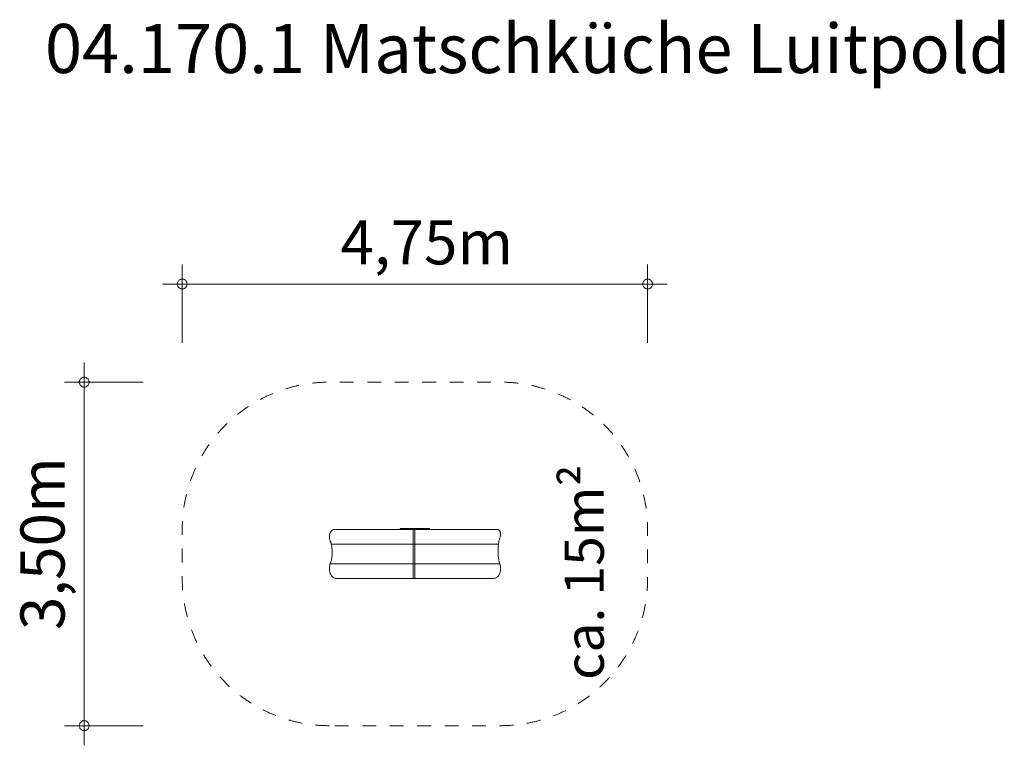
# Model space of a CAD drawing. Units: millimetres. Extents: x 371679 to 381720, y -1255684 to -1248291.
import ezdxf

# ---------------------------------------------------------------- set-up
doc = ezdxf.new("R2010")
doc.units = ezdxf.units.MM
doc.header["$LTSCALE"] = 200
doc.linetypes.add('CADWORK_3', pattern=[4, 2, -2])
doc.layers.add('Ech.1_200', color=7, linetype='Continuous')
doc.styles.add('vagrounded lt-', font='VAGROLN.TTF', dxfattribs={"height": 1})

# ---------------------------------------------------------------- blocks, each defined once
blk = doc.blocks.new('DIM1')
at = {"layer": 'Ech.1_200', "color": 7, "linetype": 'Continuous', "lineweight": 20}
for p, q in [((373337, -1251584), (373337, -1250784)), ((378083, -1251584), (378083, -1250784)), ((373337, -1250984), (373137, -1250984)), ((373337, -1250984), (378283, -1250984))]:
    blk.add_line(p, q, dxfattribs=at)
for points in [[(373387, -1250984), (373387, -1250978), (373385, -1250972), (373383, -1250966), (373381, -1250960), (373377, -1250954), (373373, -1250950), (373369, -1250946), (373363, -1250942), (373359, -1250938), (373353, -1250936), (373347, -1250934), (373341, -1250934), (373333, -1250934), (373327, -1250934), (373321, -1250936), (373315, -1250938), (373311, -1250942), (373305, -1250946), (373301, -1250950), (373297, -1250954), (373293, -1250960), (373291, -1250966), (373289, -1250972), (373287, -1250978), (373287, -1250984)], [(373287, -1250984), (373287, -1250990), (373289, -1250996), (373291, -1251002), (373293, -1251008), (373297, -1251014), (373301, -1251018), (373305, -1251022), (373311, -1251026), (373315, -1251030), (373321, -1251032), (373327, -1251034), (373333, -1251034), (373341, -1251034), (373347, -1251034), (373353, -1251032), (373359, -1251030), (373363, -1251026), (373369, -1251022), (373373, -1251018), (373377, -1251014), (373381, -1251008), (373383, -1251002), (373385, -1250996), (373387, -1250990), (373387, -1250984)], [(378133, -1250984), (378133, -1250978), (378131, -1250972), (378129, -1250966), (378127, -1250960), (378123, -1250954), (378119, -1250950), (378115, -1250946), (378109, -1250942), (378105, -1250938), (378099, -1250936), (378093, -1250934), (378087, -1250934), (378079, -1250934), (378073, -1250934), (378067, -1250936), (378061, -1250938), (378057, -1250942), (378051, -1250946), (378047, -1250950), (378043, -1250954), (378039, -1250960), (378037, -1250966), (378035, -1250972), (378033, -1250978), (378033, -1250984)], [(378033, -1250984), (378033, -1250990), (378035, -1250996), (378037, -1251002), (378039, -1251008), (378043, -1251014), (378047, -1251018), (378051, -1251022), (378057, -1251026), (378061, -1251030), (378067, -1251032), (378073, -1251034), (378079, -1251034), (378087, -1251034), (378093, -1251034), (378099, -1251032), (378105, -1251030), (378109, -1251026), (378115, -1251022), (378119, -1251018), (378123, -1251014), (378127, -1251008), (378129, -1251002), (378131, -1250996), (378133, -1250990), (378133, -1250984)]]:
    blk.add_lwpolyline(points, dxfattribs=at)
blk = doc.blocks.new('DIM2')
at = {"layer": 'Ech.1_200', "color": 7, "linetype": 'Continuous', "lineweight": 20}
for p, q in [((372337, -1255484), (372337, -1251784)), ((372937, -1251984), (372137, -1251984)), ((372937, -1255484), (372137, -1255484)), ((372337, -1255484), (372337, -1255684))]:
    blk.add_line(p, q, dxfattribs=at)
for points in [[(372387, -1251984), (372387, -1251978), (372385, -1251972), (372383, -1251966), (372381, -1251960), (372377, -1251954), (372373, -1251950), (372369, -1251946), (372363, -1251942), (372359, -1251938), (372353, -1251936), (372347, -1251934), (372341, -1251934), (372333, -1251934), (372327, -1251934), (372321, -1251936), (372315, -1251938), (372311, -1251942), (372305, -1251946), (372301, -1251950), (372297, -1251954), (372293, -1251960), (372291, -1251966), (372289, -1251972), (372287, -1251978), (372287, -1251984)], [(372287, -1251984), (372287, -1251990), (372289, -1251996), (372291, -1252002), (372293, -1252008), (372297, -1252014), (372301, -1252018), (372305, -1252022), (372311, -1252026), (372315, -1252030), (372321, -1252032), (372327, -1252034), (372333, -1252034), (372341, -1252034), (372347, -1252034), (372353, -1252032), (372359, -1252030), (372363, -1252026), (372369, -1252022), (372373, -1252018), (372377, -1252014), (372381, -1252008), (372383, -1252002), (372385, -1251996), (372387, -1251990), (372387, -1251984)], [(372387, -1255484), (372387, -1255478), (372385, -1255472), (372383, -1255466), (372381, -1255460), (372377, -1255454), (372373, -1255450), (372369, -1255446), (372363, -1255442), (372359, -1255438), (372353, -1255436), (372347, -1255434), (372341, -1255434), (372333, -1255434), (372327, -1255434), (372321, -1255436), (372315, -1255438), (372311, -1255442), (372305, -1255446), (372301, -1255450), (372297, -1255454), (372293, -1255460), (372291, -1255466), (372289, -1255472), (372287, -1255478), (372287, -1255484)], [(372287, -1255484), (372287, -1255490), (372289, -1255496), (372291, -1255502), (372293, -1255508), (372297, -1255514), (372301, -1255518), (372305, -1255522), (372311, -1255526), (372315, -1255530), (372321, -1255532), (372327, -1255534), (372333, -1255534), (372341, -1255534), (372347, -1255534), (372353, -1255532), (372359, -1255530), (372363, -1255526), (372369, -1255522), (372373, -1255518), (372377, -1255514), (372381, -1255508), (372383, -1255502), (372385, -1255496), (372387, -1255490), (372387, -1255484)]]:
    blk.add_lwpolyline(points, dxfattribs=at)

msp = doc.modelspace()

# ---------------------------------------------------------------- linework, layer by layer
at = {"layer": 'Ech.1_200', "color": 225, "linetype": 'Continuous', "lineweight": 18}
for p, q in [((374890, -1253484), (375693, -1253484)), ((375560, -1253475), (375560, -1253477)), ((375860, -1253475), (375560, -1253475)), ((375560, -1253477), (375560, -1253483)), ((375560, -1253477), (375860, -1253477)), ((375860, -1253483), (375560, -1253483)), ((375560, -1253483), (375560, -1253484)), ((375693, -1253484), (375710, -1253484)), ((375693, -1253484), (375693, -1253634)), ((376548, -1253484), (375710, -1253484)), ((375710, -1253634), (375710, -1253484)), ((375860, -1253477), (375860, -1253475)), ((375860, -1253483), (375860, -1253477)), ((375860, -1253484), (375860, -1253483)), ((374857, -1253634), (375693, -1253634)), ((375710, -1253634), (375693, -1253634)), ((375693, -1253834), (375693, -1253634)), ((376562, -1253634), (375710, -1253634)), ((375710, -1253634), (375710, -1253834)), ((374847, -1253834), (374846, -1253836)), ((374847, -1253834), (375693, -1253834)), ((375693, -1253834), (375710, -1253834)), ((375693, -1253834), (375693, -1253984)), ((376575, -1253834), (375710, -1253834)), ((375710, -1253984), (375710, -1253834)), ((374908, -1253984), (375693, -1253984)), ((375710, -1253984), (375693, -1253984)), ((376513, -1253984), (375710, -1253984))]:
    msp.add_line(p, q, dxfattribs=at)
at = {"layer": 'Ech.1_200', "color": 64, "linetype": 'CADWORK_3', "lineweight": 18, "ltscale": 0.35, "flags": 128}
msp.add_lwpolyline([(374837, -1255484, -0.414214), (373337, -1253984), (373337, -1253484, -0.414214), (374837, -1251984), (376583, -1251984, -0.414214), (378083, -1253484), (378083, -1253984, -0.414214), (376583, -1255484), (374837, -1255484)], format="xyb", dxfattribs=at)
at = {"layer": 'Ech.1_200', "color": 225, "linetype": 'Continuous', "lineweight": 18}
for points in [[(374890, -1253484), (374890, -1253484), (374885, -1253484), (374880, -1253485), (374876, -1253487), (374871, -1253489), (374866, -1253492), (374862, -1253496), (374858, -1253500), (374854, -1253504), (374851, -1253509), (374847, -1253515), (374845, -1253521), (374842, -1253527), (374840, -1253534), (374839, -1253541), (374838, -1253548), (374837, -1253555), (374837, -1253562), (374838, -1253569), (374839, -1253576), (374840, -1253583), (374842, -1253589), (374844, -1253596)], [(376580, -1253555), (376581, -1253550), (376582, -1253545), (376583, -1253541), (376583, -1253536), (376583, -1253531), (376583, -1253526), (376582, -1253521), (376581, -1253516), (376580, -1253511), (376578, -1253507), (376576, -1253503), (376574, -1253499), (376571, -1253496), (376568, -1253493), (376565, -1253490), (376562, -1253488), (376559, -1253486), (376555, -1253485), (376552, -1253484), (376548, -1253484), (376548, -1253484)], [(374844, -1253596), (374846, -1253599), (374847, -1253603), (374848, -1253607), (374850, -1253610), (374851, -1253614), (374852, -1253618), (374853, -1253622), (374854, -1253626), (374856, -1253630), (374857, -1253634)], [(374857, -1253634), (374859, -1253644), (374861, -1253653), (374863, -1253663), (374864, -1253674), (374865, -1253684), (374866, -1253694), (374867, -1253704), (374867, -1253715), (374867, -1253725), (374866, -1253735), (374866, -1253745), (374865, -1253756), (374864, -1253766), (374862, -1253776), (374860, -1253786), (374858, -1253796), (374856, -1253806), (374853, -1253815), (374850, -1253825), (374847, -1253834)], [(376575, -1253834), (376570, -1253815), (376565, -1253795), (376562, -1253775), (376560, -1253755), (376558, -1253735), (376557, -1253715), (376557, -1253694), (376558, -1253674), (376559, -1253654), (376562, -1253634)], [(376562, -1253634), (376563, -1253626), (376564, -1253618), (376566, -1253609), (376567, -1253602), (376569, -1253594), (376571, -1253586), (376573, -1253578), (376575, -1253570), (376578, -1253563), (376580, -1253555)], [(374846, -1253836), (374843, -1253845), (374841, -1253854), (374839, -1253863), (374838, -1253872), (374837, -1253881), (374838, -1253891), (374838, -1253900), (374840, -1253909), (374842, -1253918), (374844, -1253927), (374847, -1253935), (374851, -1253943), (374855, -1253950), (374860, -1253957), (374865, -1253963), (374870, -1253968), (374876, -1253973), (374882, -1253977), (374888, -1253980), (374895, -1253982), (374901, -1253983), (374907, -1253984), (374908, -1253984)], [(376578, -1253844), (376577, -1253843), (376577, -1253842), (376577, -1253841), (376576, -1253840), (376576, -1253839), (376576, -1253838), (376575, -1253837), (376575, -1253836), (376575, -1253835), (376575, -1253834)], [(376513, -1253984), (376513, -1253984), (376519, -1253983), (376525, -1253982), (376532, -1253980), (376538, -1253977), (376544, -1253974), (376549, -1253969), (376554, -1253964), (376559, -1253959), (376564, -1253953), (376568, -1253946), (376572, -1253938), (376575, -1253931), (376578, -1253923), (376580, -1253914), (376582, -1253905), (376583, -1253897), (376583, -1253888), (376583, -1253879), (376583, -1253870), (376582, -1253861), (376580, -1253852), (376578, -1253844)]]:
    msp.add_lwpolyline(points, dxfattribs=at)

# ---------------------------------------------------------------- block references
at = {"layer": 'Ech.1_200'}
for name in ['DIM1', 'DIM2']:
    msp.add_blockref(name, (0, 0), dxfattribs=at)

# ---------------------------------------------------------------- texts
at = {"layer": 'Ech.1_200', "color": 7, "linetype": 'Continuous', "style": 'vagrounded lt-'}
msp.add_text('4,75m', height=450, dxfattribs=at).set_placement((374950, -1250784))
msp.add_text('3,50m', height=450, rotation=90, dxfattribs=at).set_placement((372137, -1254510))
at = {"layer": 'Ech.1_200', "color": 7, "linetype": 'Continuous', "insert": (371937, -1248334), "char_height": 500, "width": 22974.23, "attachment_point": 1, "line_spacing_factor": 1.08, "style": 'vagrounded lt-'}
msp.add_mtext('{\\fVAGRounded Lt|b0|i0;\\W1.000000;\\H500.000000;\\C7;04.170.1 Matschküche Luitpold}', dxfattribs=at)
at = {"layer": 'Ech.1_200', "color": 7, "linetype": 'Continuous', "insert": (377236, -1255018), "char_height": 400, "width": 3182.71, "attachment_point": 1, "rotation": 90, "line_spacing_factor": 1.08, "style": 'vagrounded lt-'}
msp.add_mtext('ca. 15m²', dxfattribs=at)

doc.saveas('drawing.dxf')
